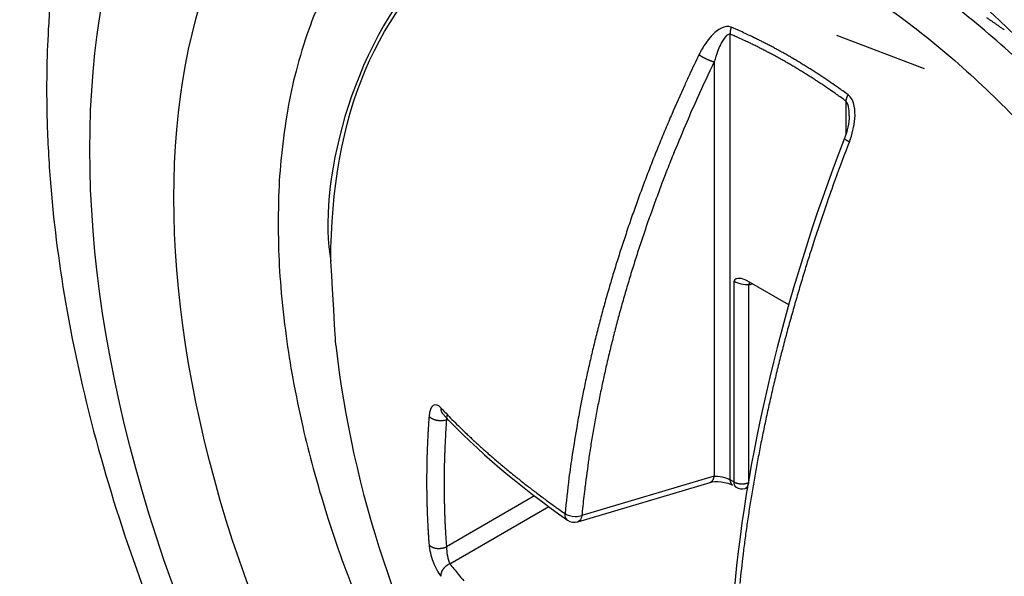
# Model space of a CAD drawing. Extents: x -284 to 1674, y 1 to 2036.
# Drawn here: x 1329 to 1336, y 1636 to 1640 of the extents above; entities that cross this region are included whole.
import ezdxf

# ---------------------------------------------------------------- set-up
doc = ezdxf.new("R2010")
doc.units = 0
doc.header["$MEASUREMENT"] = 0
doc.layers.get('0').update_dxf_attribs({"linetype": 'CONTINUOUS'})

msp = doc.modelspace()

# ---------------------------------------------------------------- linework, layer by layer
at = {"color": 1, "linetype": 'Continuous'}
for p, q in [((1333.9426, 1637.1105), (1333.9426, 1640.1314)), ((1335.2612, 1639.8959), (1334.6655, 1640.1218)), ((1333.8346, 1639.9442), (1333.8346, 1637.1343)), ((1334.7263, 1639.6789), (1334.7263, 1639.4497)), ((1333.9666, 1638.4567), (1333.9666, 1637.0966)), ((1334.3392, 1638.2964), (1334.0582, 1638.4586)), ((1334.069, 1638.4325), (1334.0936, 1638.4382)), ((1334.069, 1637.0915), (1334.069, 1638.4325)), ((1331.9933, 1637.5578), (1331.9933, 1637.5578)), ((1332.0186, 1637.5179), (1332.0289, 1637.5203)), ((1332.9083, 1636.8262), (1333.8059, 1637.093)), ((1333.8346, 1637.1343), (1332.9367, 1636.8674)), ((1333.9666, 1637.0966), (1333.9426, 1637.1105)), ((1333.9591, 1637.0739), (1333.9591, 1637.0739)), ((1333.9832, 1637.06), (1333.9832, 1637.06)), ((1334.0411, 1637.0514), (1334.0591, 1637.0555)), ((1332.6153, 1637.0009), (1332.0186, 1636.6564)), ((1332.0418, 1636.5412), (1332.7123, 1636.9283)), ((1332.8398, 1636.8369), (1332.8398, 1636.837))]:
    msp.add_line(p, q, dxfattribs=at)
at = {"color": 3, "linetype": 'Continuous'}
for centre, radius, start, end in [((1333.3299, 1639.3741), 2.3796, 154.58223, 160.64018), ((1332.715, 1635.8317), 5.3161, 55.82373, 56.06391), ((1333.6275, 1637.1756), 3.6916, 55.5355, 55.82373), ((1333.6728, 1637.2416), 3.6116, 55.2301, 55.5355), ((1334.5698, 1638.9384), 3.6939, 160.64018, 165.21315), ((1333.053, 1636.3488), 4.6984, 54.96234, 55.2301), ((1332.8694, 1636.0871), 5.0181, 54.71932, 54.96234), ((1333.1616, 1636.5), 4.5122, 54.46305, 54.71932), ((1333.2524, 1636.627), 4.3561, 54.18392, 54.46305), ((1333.8826, 1639.1198), 2.9831, 165.21315, 170.30213), ((1335.7309, 1638.804), 4.8582, 170.30213, 174.02517), ((1334.6204, 1638.9202), 3.7416, 174.02517, 178.26775), ((1337.0065, 1638.848), 6.1288, 178.26775, 181.34964), ((1335.5002, 1638.8125), 4.6221, 181.34964, 184.89862), ((1338.2876, 1639.0514), 7.4197, 184.89862, 187.49824), ((1336.3921, 1638.802), 5.5079, 187.49824, 190.51557), ((1339.3696, 1639.3546), 8.5363, 190.51557, 192.76522), ((1337.2488, 1638.8741), 6.3617, 192.76522, 195.37121), ((1340.0542, 1639.6454), 9.2712, 195.37121, 197.36214), ((1338.3039, 1639.0981), 7.4373, 197.36214, 199.58506), ((1339.9478, 1639.683), 9.1821, 199.58506, 201.47504)]:
    msp.add_arc(centre, radius, start, end, dxfattribs=at)
at = {"color": 1, "linetype": 'Continuous'}
for centre, radius, start, end in [((1334.0406, 1640.1405), 0.0985, 174.62062, 175.53284), ((1334.0349, 1640.141), 0.0928, 173.75809, 174.62062), ((1334.0994, 1640.134), 0.1577, 173.0962, 173.75809), ((1334.0636, 1640.1383), 0.1216, 172.11686, 173.0962), ((1333.9834, 1640.1494), 0.0407, 170.4235, 172.11686), ((1334.021, 1640.1431), 0.0788, 169.54009, 170.4235), ((1334.1729, 1640.115), 0.2333, 169.02673, 169.54009), ((1334.2915, 1640.092), 0.3541, 168.69007, 169.02673), ((1334.0664, 1640.1371), 0.1245, 168.1224, 168.69007), ((1334.0136, 1640.1482), 0.0705, 167.00538, 168.1224), ((1334.0847, 1640.1318), 0.1435, 166.22238, 167.00538), ((1334.0558, 1640.1389), 0.1138, 165.34325, 166.22238), ((1334.0398, 1640.143), 0.0972, 164.39238, 165.34325), ((1334.0508, 1640.14), 0.1086, 163.46516, 164.39238), ((1334.0309, 1640.1459), 0.0878, 162.43422, 163.46516), ((1333.9618, 1640.1677), 0.0154, 161.83404, 162.43422), ((1339.715, 1638.28), 6.0705, 161.80378, 161.83404), ((1334.0065, 1640.1564), 0.0615, 160.75047, 161.80378), ((1334.1699, 1640.0994), 0.2345, 160.21122, 160.75047), ((1332.2765, 1636.2609), 4.26, 65.95158, 66.87894), ((1333.2349, 1638.4087), 1.9081, 64.56592, 65.95158), ((1334.0444, 1640.1401), 0.1024, 177.27369, 178.15188), ((1334.0214, 1640.1408), 0.0794, 178.15188, 179.07595), ((1334.1026, 1640.1395), 0.1605, 179.07595, 179.72571), ((1333.9485, 1640.1403), 0.0064, 179.72571, 180.93919), ((1336.9036, 1640.1887), 2.9619, 180.93919, 180.99558), ((1333.9826, 1640.138), 0.0405, 180.99558, 184.36157), ((1334.0465, 1640.14), 0.1044, 176.40426, 177.27369), ((1334.0318, 1640.1417), 0.0899, 184.36157, 186.61994), ((1334.05, 1640.1398), 0.1079, 175.53284, 176.40426), ((1332.2769, 1636.2121), 4.2585, 66.46915, 66.97504), ((1333.5426, 1639.1187), 1.0883, 65.4684, 66.46915), ((1251.9874, 1460.4233), 197.5146, 65.452361, 65.468399), ((1333.9499, 1639.8781), 0.2283, 64.98061, 65.45236), ((1332.4292, 1636.6199), 3.8239, 64.54305, 64.98061), ((1220.366, 1401.0719), 264.7162, 64.553522, 64.565919), ((1334.061, 1640.0125), 0.105, 63.93093, 64.55352), ((1332.0435, 1635.8886), 4.6959, 63.54346, 63.93093), ((1332.592, 1636.9908), 3.4647, 63.09238, 63.54346), ((1332.4951, 1636.7584), 3.6706, 64.09644, 64.54305), ((1332.5694, 1636.9112), 3.5007, 63.6105, 64.09644), ((1332.672, 1637.118), 3.2698, 63.1077, 63.6105), ((1332.5603, 1636.8977), 3.5168, 62.63077, 63.1077), ((1332.2207, 1636.2593), 4.2851, 62.68251, 63.09238), ((1332.5155, 1636.8113), 3.6141, 62.16031, 62.63077), ((1332.434, 1636.6722), 3.8203, 62.24843, 62.68251), ((1332.4986, 1636.7949), 3.6817, 61.77343, 62.24843), ((1332.5988, 1636.9816), 3.4698, 61.28414, 61.77343), ((1332.4398, 1636.6914), 3.8006, 60.84005, 61.28414), ((1346.6851, 1633.7528), 14.3786, 154.28187, 154.88196), ((1333.8595, 1640.1723), 0.2213, 234.45841, 235.53918), ((1333.7634, 1640.0322), 0.0514, 235.53918, 237.78158), ((1339.1867, 1648.6382), 10.2237, 237.78158, 237.81737), ((1333.7705, 1640.0317), 0.0548, 237.81737, 238.30616), ((1334.1458, 1640.6394), 0.769, 238.30616, 238.64291), ((1333.919, 1640.2672), 0.3332, 238.64291, 239.15453), ((1333.854, 1640.1585), 0.2065, 239.15453, 240.07787), ((1333.9558, 1640.3352), 0.4104, 240.07787, 240.73282), ((1333.9346, 1640.2975), 0.3671, 240.73282, 241.47043), ((1333.8698, 1640.1783), 0.2315, 241.47043, 242.39928), ((1333.9284, 1640.2904), 0.358, 242.39928, 242.99869), ((1334.0631, 1640.5547), 0.6547, 242.9987, 243.44197), ((1334.1096, 1640.6477), 0.7586, 243.44197, 243.86359), ((1333.8983, 1640.217), 0.2789, 243.86359, 244.55894), ((1333.8901, 1640.1999), 0.2599, 244.55894, 245.29177), ((1334.095, 1640.6451), 0.75, 245.29177, 245.72317), ((1334.0531, 1640.5523), 0.6482, 245.72317, 246.20282), ((1333.8926, 1640.1883), 0.2503, 246.20282, 246.97466), ((1333.8813, 1640.1617), 0.2214, 246.97466, 247.82206), ((1334.0086, 1640.474), 0.5587, 247.82206, 248.35553), ((1333.9972, 1640.4452), 0.5278, 248.35553, 248.86018), ((1333.9082, 1640.2153), 0.2812, 248.86018, 249.55152), ((1333.8722, 1640.1185), 0.1779, 249.55152, 250.47499), ((1333.9666, 1640.3848), 0.4605, 250.47499, 251.04895), ((1333.8232, 1639.9673), 0.0191, 251.04895, 251.96572), ((1336.4795, 1648.1258), 8.5991, 251.96571, 252.00888), ((1332.2466, 1636.3021), 4.19, 61.7547, 62.16031), ((1332.2253, 1636.2625), 4.2349, 61.35124, 61.7547), ((1332.2968, 1636.3933), 4.0858, 60.9176, 61.35124), ((1332.5178, 1636.7906), 3.6312, 60.45763, 60.9176), ((1332.2022, 1636.2656), 4.2883, 60.42196, 60.84005), ((1332.5463, 1636.841), 3.5733, 59.98527, 60.45763), ((1332.0659, 1636.0254), 4.5645, 60.02304, 60.42196), ((1332.3865, 1636.5813), 3.9227, 59.59271, 60.02304), ((1332.4109, 1636.6228), 3.8746, 59.13959, 59.59271), ((1332.3433, 1636.5097), 4.0063, 58.69399, 59.13959), ((1345.185, 1634.4719), 12.6007, 154.26022, 155.48117), ((1333.8517, 1640.0339), 0.0912, 252.00888, 254.81071), ((1333.8865, 1640.1623), 0.2243, 254.81071, 256.59737), ((1332.3397, 1636.4834), 3.9863, 59.53806, 59.98527), ((1332.1278, 1636.1231), 4.4043, 59.13273, 59.53806), ((1332.2998, 1636.4108), 4.0691, 58.71104, 59.13273), ((1332.1821, 1636.2171), 4.2958, 58.29508, 58.71104), ((1332.1514, 1636.1941), 4.3757, 58.28706, 58.69399), ((1332.1294, 1636.1585), 4.4175, 57.88207, 58.28706), ((1332.0015, 1635.9547), 4.6582, 57.48682, 57.88207), ((1332.2262, 1636.3073), 4.24, 57.07254, 57.48682), ((1337.0684, 1638.2612), 3.7575, 154.88196, 156.05586), ((1332.2853, 1636.3843), 4.0993, 57.86928, 58.29508), ((1332.1598, 1636.1843), 4.3354, 57.46158, 57.86928), ((1332.099, 1636.089), 4.4484, 57.0591, 57.46158), ((1332.285, 1636.3762), 4.1063, 56.66533, 57.0591), ((1332.1807, 1636.237), 4.3238, 56.66128, 57.07254), ((1331.9853, 1635.94), 4.6793, 56.26596, 56.66128), ((1331.9186, 1635.8401), 4.7995, 55.87352, 56.26596), ((1786.9867, 1438.47), 496.041, 156.055857, 156.081048), ((1331.1927, 1634.7155), 6.094, 56.3421, 56.66533), ((1334.5014, 1639.6845), 0.1242, 55.85642, 56.3421), ((1092.6598, 1283.0707), 431.0079, 55.848169, 55.856413), ((1332.2398, 1636.314), 4.2269, 55.45535, 55.87352), ((1333.2244, 1637.6916), 2.4903, 54.6689, 55.84817), ((1334.5032, 1639.6018), 0.2354, 55.05918, 55.45535), ((1135.6133, 1354.9322), 347.5018, 55.048874, 55.059186), ((1333.7102, 1638.3582), 1.709, 54.31805, 55.04887), ((1338.94, 1637.3204), 5.7368, 155.48117, 157.29072), ((1331.4894, 1635.244), 5.4905, 53.8747, 54.6689), ((1330.8579, 1634.3861), 6.5992, 53.94614, 54.31805), ((1334.8488, 1639.662), 0.1237, 170.71645, 172.18093), ((1334.7811, 1639.6731), 0.0551, 168.5219, 170.71645), ((1338.9079, 1638.8351), 4.266, 168.48617, 168.5219), ((1334.8307, 1639.6639), 0.1055, 166.70143, 167.48359), ((1334.733, 1639.6856), 0.00542, 167.48359, 168.48617), ((1334.8231, 1639.6657), 0.0977, 165.88864, 166.70143), ((1334.8168, 1639.6673), 0.0912, 165.00492, 165.88864), ((1334.828, 1639.6643), 0.1027, 164.17251, 165.00492), ((1334.8168, 1639.6674), 0.0912, 163.11321, 164.17251), ((1334.7769, 1639.6796), 0.0494, 161.67454, 163.11321), ((1334.8274, 1639.6628), 0.1027, 160.97439, 161.67454), ((1334.933, 1639.6264), 0.2143, 160.48976, 160.97439), ((1335.0228, 1639.5946), 0.3096, 160.09625, 160.48976), ((1334.7908, 1639.6786), 0.0628, 159.22282, 160.09625), ((1334.7924, 1639.678), 0.0646, 158.36911, 159.22282), ((1335.0343, 1639.5821), 0.3248, 157.98849, 158.36911), ((1334.9645, 1639.6103), 0.2495, 157.52057, 157.98849), ((1334.8012, 1639.6778), 0.0728, 156.6543, 157.52057), ((1334.7951, 1639.6805), 0.0662, 155.40988, 156.6543), ((1334.83, 1639.6645), 0.1046, 154.41974, 155.40988), ((1335.0996, 1639.5354), 0.4035, 154.23067, 154.41974), ((1335.4677, 1639.3578), 0.8122, 154.09742, 154.23067), ((1335.1736, 1639.5006), 0.4852, 153.82471, 154.09742), ((1334.8162, 1639.6763), 0.0869, 153.18048, 153.82471), ((1338.5005, 1637.6696), 4.2823, 151.41765, 151.46001), ((1334.7409, 1639.7143), 0.0026, 151.46002, 153.18048), ((1334.795, 1639.6884), 0.0625, 150.36162, 151.41765), ((1334.936, 1639.6082), 0.2248, 149.80471, 150.36162), ((1343.0022, 1635.5019), 10.301, 156.68717, 157.313), ((1334.329, 1639.2395), 0.8568, 156.08105, 156.68717), ((1923.2151, 1392.8016), 639.1141, 157.29072, 157.3102814), ((1343.2485, 1635.3989), 10.568, 157.313, 157.93086), ((1334.7221, 1639.4254), 0.00444, 174.63603, 188.36589), ((1334.7195, 1639.425), 0.0018, 188.36589, 210.03782), ((1334.7374, 1639.4354), 0.0225, 210.03782, 212.47119), ((1334.721, 1639.4249), 0.00299, 212.47119, 219.14882), ((1334.7405, 1639.4408), 0.0282, 219.14882, 221.18593), ((1334.7267, 1639.4287), 0.00981, 221.18592, 224.64212), ((1334.7392, 1639.4411), 0.0274, 224.64212, 227.04541), ((1334.7303, 1639.4315), 0.0144, 227.04541, 230.36418), ((1334.7484, 1639.4533), 0.0426, 230.36418, 231.91123), ((1334.7506, 1639.4561), 0.0463, 231.91123, 233.39657), ((1334.7968, 1639.5184), 0.1238, 233.39657, 234.21103), ((1334.743, 1639.4437), 0.0317, 234.21103, 235.82075), ((1334.7717, 1639.486), 0.0828, 235.82075, 236.57519), ((1334.8653, 1639.6278), 0.2528, 236.57519, 237.00702), ((1334.8845, 1639.6574), 0.288, 237.00702, 237.52881), ((1334.739, 1639.4287), 0.017, 237.52881, 239.67756), ((1342.9704, 1635.5117), 10.2679, 157.93086, 158.5548), ((1349.483, 1633.703), 15.7961, 158.84729, 159.8432), ((1334.7744, 1639.4892), 0.0871, 239.67756, 240.15407), ((1335.3754, 1640.5368), 1.2948, 240.15407, 240.27763), ((1335.8448, 1641.359), 2.2416, 240.27763, 240.35014), ((1334.8483, 1639.6083), 0.2271, 240.35014, 240.57792), ((1334.7694, 1639.4683), 0.0664, 240.57792, 241.79837), ((1334.8359, 1639.5924), 0.2072, 241.79837, 242.48949), ((1334.9309, 1639.7748), 0.4129, 242.48949, 242.80187), ((1334.8624, 1639.6415), 0.263, 242.80187, 243.19326), ((1334.7553, 1639.4296), 0.0256, 243.19326, 243.43492), ((1350.66, 1671.239), 35.5896, 243.43495, 243.44144), ((1334.8085, 1639.527), 0.1365, 243.44144, 244.04123), ((1334.9777, 1639.8746), 0.5231, 244.04123, 244.34762), ((1346.5081, 1634.1104), 13.9586, 158.04822, 158.55397), ((1333.9781, 1639.1606), 0.4491, 157.31028, 158.04822), ((1343.2958, 1635.3839), 10.6175, 158.5548, 159.16838), ((1342.8317, 1635.5605), 10.1209, 159.16838, 159.80415), ((1342.0454, 1635.8634), 9.1639, 158.55397, 159.17817), ((1342.7559, 1635.5932), 9.924, 159.17817, 159.81277), ((1341.3757, 1636.6789), 7.1598, 159.8432, 161.32248), ((1342.7872, 1635.5768), 10.0735, 159.80415, 160.44142), ((1343.0973, 1635.4677), 10.2877, 159.81277, 160.43606), ((1342.3498, 1635.7322), 9.6093, 160.44142, 161.09759), ((2258.8106, 1326.5455), 975.5964, 161.3224821, 161.3356478), ((1342.5739, 1635.6537), 9.7323, 160.43606, 161.08414), ((1342.814, 1635.5733), 10.1, 161.09759, 161.73762), ((1342.614, 1635.64), 9.7747, 161.08414, 161.73082), ((1350.9445, 1633.3996), 17.2758, 161.94183, 162.35857), ((1334.9572, 1638.6121), 0.4602, 161.33565, 161.94183), ((1342.393, 1635.7122), 9.6567, 161.73762, 162.39252), ((1342.1174, 1635.8039), 9.2518, 161.73082, 162.40149), ((1342.462, 1635.6903), 9.7291, 162.39252, 163.04497), ((1345.4757, 1635.1387), 11.5372, 162.35857, 162.86853), ((1342.4799, 1635.6889), 9.632, 162.40149, 163.05879), ((1341.9296, 1635.8526), 9.1725, 163.04497, 163.72621), ((1342.1121, 1635.801), 9.2475, 163.05879, 163.72975), ((1346.4032, 1634.8529), 12.5077, 162.86853, 163.38772), ((1342.1198, 1635.7971), 9.3706, 163.72621, 164.40021), ((1334.2013, 1638.4087), 0.1345, 169.15969, 169.77332), ((1334.127, 1638.4229), 0.0588, 168.23171, 169.1597), ((1334.5924, 1638.3266), 0.5341, 168.16596, 168.29746), ((1334.2128, 1638.4069), 0.1461, 167.99137, 168.47205), ((1334.1797, 1638.4144), 0.1122, 167.73523, 168.23171), ((1334.075, 1638.4372), 0.00498, 165.37913, 167.73523), ((1334.2253, 1638.3986), 0.1602, 165.16663, 165.59162), ((1334.226, 1638.3996), 0.1606, 165.16717, 165.59108), ((1334.0414, 1638.4484), 0.0303, 345.37913, 346.54839), ((1334.1223, 1638.4288), 0.0529, 165.62859, 166.29893), ((1334.0955, 1638.4357), 0.0253, 164.74488, 165.62859), ((1334.1615, 1638.4177), 0.0936, 164.2857, 164.74488), ((1334.0973, 1638.4357), 0.027, 163.07249, 164.2857), ((1334.103, 1638.434), 0.0329, 161.97283, 163.07249), ((1334.0799, 1638.4415), 0.00857, 158.06096, 161.97283), ((1334.0616, 1638.4488), 0.0111, 338.50946, 341.52433), ((1334.0616, 1638.4488), 0.0111, 341.52433, 344.62064), ((1334.0793, 1638.4441), 0.0072, 160.68103, 165.46394), ((1334.1179, 1638.4305), 0.0482, 160.01689, 160.68103), ((1334.1271, 1638.4272), 0.0579, 159.41107, 160.01689), ((1336.9059, 1637.3684), 3.0316, 159.12578, 159.14554), ((1334.0886, 1638.4416), 0.0168, 159.14554, 159.41107), ((1334.0891, 1638.4425), 0.017, 157.75098, 159.12578), ((1334.1312, 1638.4253), 0.0624, 157.03413, 157.75098), ((1346.5106, 1634.8208), 12.6197, 163.38772, 163.9046), ((1342.1532, 1635.7889), 9.2904, 163.72975, 164.39917), ((1341.7505, 1635.9002), 8.9872, 164.40021, 165.08984), ((1341.781, 1635.8929), 8.904, 164.39917, 165.08663), ((1346.0187, 1634.9628), 12.1078, 163.9046, 164.43447), ((1341.8663, 1635.8694), 9.107, 165.08984, 165.77491), ((1341.946, 1635.849), 9.0746, 165.08663, 165.7676), ((1346.4161, 1634.8521), 12.5203, 164.43447, 164.95553), ((1341.5695, 1635.9446), 8.8009, 165.77491, 166.46847), ((1341.5452, 1635.9506), 8.6611, 165.7676, 166.46439), ((1345.7547, 1635.0298), 11.8354, 164.95553, 165.49578), ((1338.471, 1638.8477), 7.25, 186.52217, 233.47783), ((1341.8449, 1635.8783), 9.0841, 166.46847, 167.15112), ((1341.818, 1635.8849), 8.9418, 166.46439, 167.15015), ((1345.9618, 1634.9763), 12.0494, 165.49578, 166.03121), ((1341.3354, 1635.9945), 8.5616, 167.15112, 167.86374), ((1345.3254, 1635.1346), 11.3936, 166.03121, 166.58899), ((1341.2821, 1636.0072), 8.3921, 167.15015, 167.86806), ((1341.2066, 1636.0222), 8.4298, 167.86374, 168.58191), ((1341.2104, 1636.0226), 8.3188, 167.86806, 168.58912), ((1345.411, 1635.1142), 11.4816, 166.58899, 167.14464), ((1339.8929, 1636.2876), 7.0895, 168.58191, 169.32067), ((1340.8518, 1636.095), 7.9529, 168.58912, 169.32766), ((1345.0909, 1635.1872), 11.1533, 167.14464, 167.70424), ((1332.09, 1637.5912), 0.1102, 176.05202, 177.03906), ((1332.0109, 1637.5953), 0.031, 177.03906, 178.90093), ((1333.2176, 1637.5721), 1.238, 178.90093, 179.02898), ((1331.9853, 1637.593), 0.00547, 179.02898, 180.95602), ((1332.0124, 1637.5934), 0.0326, 180.95602, 182.91084), ((1332.0693, 1637.5963), 0.0895, 182.91084, 184.09016), ((1332.0931, 1637.598), 0.1134, 184.09016, 184.92711), ((1335.8188, 1641.1984), 5.2624, 223.15922, 224.05451), ((1332.045, 1637.5939), 0.0651, 184.92711, 186.03168), ((1332.0265, 1637.5919), 0.0465, 186.03168, 187.72183), ((1332.0434, 1637.5942), 0.0635, 187.72183, 189.16833), ((1332.0303, 1637.5921), 0.0503, 189.16833, 190.7389), ((1332.0454, 1637.595), 0.0657, 190.7389, 192.1128), ((1332.0347, 1637.5927), 0.0547, 192.1128, 193.79949), ((1332.0175, 1637.5885), 0.037, 193.79949, 195.84923), ((1332.0229, 1637.59), 0.0427, 195.84923, 197.52557), ((1332.0614, 1637.6022), 0.083, 197.52557, 198.72699), ((1332.0568, 1637.6006), 0.0781, 198.72699, 199.98311), ((1332.0203, 1637.5873), 0.0393, 199.98311, 201.75469), ((1332.0139, 1637.5848), 0.0324, 201.75469, 203.96249), ((1332.0396, 1637.5962), 0.0605, 203.96249, 205.57787), ((1332.0428, 1637.5977), 0.064, 205.57787, 206.99584), ((1332.0296, 1637.591), 0.0492, 206.99584, 208.61301), ((1332.0202, 1637.5859), 0.0385, 208.61301, 210.46555), ((1332.0497, 1637.6032), 0.0728, 210.46554, 211.81357), ((1331.9926, 1637.5678), 0.00559, 211.81357, 213.95906), ((1332.7845, 1638.1011), 0.9603, 213.95906, 214.1228), ((1332.0107, 1637.5768), 0.0256, 214.1228, 219.49452), ((1332.0329, 1637.595), 0.0543, 219.49452, 223.18308), ((1331.9933, 1637.5578), 0, 0, 0), ((1331.9933, 1637.5578), 0, 0, 0), ((1331.9933, 1637.5578), 0, 0, 0), ((1331.9933, 1638.3465), 0.7886, 269.99818, 270.00182), ((1331.9933, 1637.5578), 0, 0, 0), ((1331.9933, 1637.5578), 0, 0, 0), ((1331.9933, 1637.5578), 0, 0, 0), ((1331.9933, 1637.5578), 0, 0, 0), ((1331.9933, 1637.5578), 0, 0, 0), ((1331.9933, 1637.5578), 0, 0, 0), ((1332.6397, 1637.5578), 0.6464, 179.99778, 180.00222), ((1331.9933, 1637.5578), 0, 0, 0), ((1331.9933, 1637.5578), 0, 0, 0), ((1344.5297, 1635.4132), 11.808, 169.32067, 169.89309), ((1341.1694, 1636.0351), 8.2762, 169.32766, 170.05163), ((1345.5216, 1635.0933), 11.5941, 167.70424, 168.25311), ((1340.7641, 1636.9131), 8.8861, 176.33041, 176.44165), ((3181.972, 1516.2167), 1854.0458, 176.2489317, 176.2498427), ((1332.1328, 1637.4666), 0.2371, 176.24985, 176.33041), ((1333.9931, 1637.3742), 2.0994, 175.97577, 176.24893), ((1340.1896, 1636.9383), 8.3113, 175.83848, 175.97577), ((1331.9514, 1637.5832), 0.0661, 219.26271, 222.54096), ((1331.9163, 1637.551), 0.0184, 222.54096, 228.75859), ((1332.189, 1637.8621), 0.4321, 228.75859, 229.44738), ((1331.9228, 1637.551), 0.0226, 229.44738, 232.45641), ((1331.9557, 1637.5938), 0.0766, 232.45641, 235.20397), ((1331.9519, 1637.5883), 0.07, 235.20397, 238.07817), ((1331.958, 1637.598), 0.0815, 238.07817, 240.80251), ((1331.9589, 1637.5997), 0.0834, 240.80251, 243.49516), ((1331.9677, 1637.6174), 0.1032, 243.49516, 245.83337), ((1331.9704, 1637.6234), 0.1097, 245.83337, 248.10063), ((1331.9766, 1637.6387), 0.1262, 248.10063, 250.26082), ((1331.9684, 1637.6158), 0.1019, 250.26082, 252.66464), ((1331.9739, 1637.6336), 0.1205, 252.66464, 254.79759), ((1331.9823, 1637.6645), 0.1526, 254.79759, 256.69325), ((1331.9845, 1637.6736), 0.1619, 256.69325, 258.51801), ((1331.9783, 1637.6434), 0.1311, 258.51801, 260.54632), ((1331.9778, 1637.6402), 0.1278, 260.54632, 262.76762), ((1331.9779, 1637.6412), 0.1289, 262.76762, 264.97992), ((1331.9804, 1637.6689), 0.1566, 264.97992, 266.78779), ((1331.9801, 1637.6646), 0.1524, 266.78779, 268.62061), ((1331.9806, 1637.6829), 0.1707, 268.62061, 270.29998), ((1331.9807, 1637.6533), 0.1411, 270.29998, 272.14735), ((1331.9815, 1637.6316), 0.1194, 272.14735, 274.08562), ((1331.9765, 1637.7015), 0.1895, 274.08562, 275.62405), ((1331.9933, 1637.5315), 0.0186, 275.62405, 277.94347), ((1331.7099, 1639.5621), 2.0688, 277.94347, 278.16315), ((1331.9951, 1637.5743), 0.0607, 278.16315, 283.94573), ((1331.9764, 1637.6494), 0.1381, 283.94573, 287.78028), ((1339.6598, 1636.9633), 7.6613, 175.84907, 176.37667), ((1333.7229, 1639.1705), 2.3461, 224.05451, 225.3954), ((1593.8289, 1902.8916), 372.7566, 225.3954, 225.405935), ((1720.2074, 1574.5752), 392.3786, 170.774907, 170.804091), ((1333.328, 1637.4099), 0.4298, 169.89309, 170.77491), ((1340.2018, 1636.9883), 8.3204, 177.00977, 177.10386), ((1336.7707, 1637.1675), 4.8847, 176.82017, 177.00977), ((1335.337, 1637.2472), 3.4488, 176.59453, 176.82017), ((1336.5913, 1637.1725), 4.7052, 176.44165, 176.59453), ((1335.4567, 1637.2295), 3.4498, 176.37667, 177.16292), ((1332.2223, 1637.5516), 0.1398, 225.40594, 225.94999), ((1336.7272, 1642.2084), 6.6189, 225.94999, 226.28958), ((1335.0953, 1640.5013), 4.2573, 226.28958, 226.71302), ((1340.8911, 1636.0839), 7.9936, 170.05163, 170.78448), ((1345.0006, 1635.2017), 11.0619, 168.25311, 168.81659), ((1341.9233, 1636.945), 10.0422, 177.67455, 177.78253), ((1335.0653, 1637.2235), 3.1786, 177.48261, 177.67455), ((1335.1102, 1637.2215), 3.2235, 177.29208, 177.48261), ((1341.9153, 1636.8997), 10.0362, 177.1841, 177.29208), ((1343.3189, 1636.8306), 11.4415, 177.10386, 177.1841), ((2175.7327, 1595.5881), 844.7569, 177.1629218, 177.1668547), ((1335.6263, 1641.065), 5.0317, 226.71302, 227.12319), ((1335.5375, 1640.9694), 4.9013, 227.12319, 227.53879), ((1335.5533, 1640.9867), 4.9247, 227.53879, 227.96865), ((1340.8453, 1636.0914), 7.9472, 170.78448, 171.51948), ((1345.0017, 1635.2014), 11.063, 168.81659, 169.38005), ((1335.2344, 1637.1802), 3.3492, 178.15552, 178.3864), ((1336.6031, 1637.1362), 4.7186, 177.961, 178.15552), ((1339.9389, 1637.0174), 8.0565, 177.86454, 177.961), ((1343.0284, 1636.9022), 11.1481, 177.78253, 177.86454), ((1337.9194, 1637.0814), 5.9169, 178.04436, 178.32545), ((1336.9606, 1637.1141), 4.9575, 177.74272, 178.04436), ((1339.5921, 1637.0104), 7.5911, 177.49896, 177.74272), ((1332.1266, 1637.3365), 0.1185, 177.16686, 177.49896), ((1335.2858, 1640.69), 4.5252, 227.96865, 228.41708), ((1335.6269, 1641.0744), 5.0391, 228.41708, 228.82144), ((1336.0268, 1641.5315), 5.6464, 228.82144, 229.20343), ((1336.946, 1636.6219), 4.1273, 170.80409, 173.05117), ((1335.9959, 1637.1317), 4.1116, 178.82836, 179.02402), ((1339.8901, 1637.0521), 8.0066, 178.73131, 178.82836), ((1342.7425, 1636.9889), 10.8597, 178.64797, 178.73131), ((1340.8605, 1637.0333), 8.9771, 178.53869, 178.64797), ((1336.5076, 1637.1444), 4.6229, 178.3864, 178.53869), ((1338.4063, 1637.0693), 6.404, 178.60538, 178.86411), ((1337.9684, 1637.0799), 5.9659, 178.32545, 178.60538), ((1336.2825, 1641.8278), 6.0378, 229.20343, 229.57501), ((1335.4715, 1640.8756), 4.787, 229.57501, 229.99232), ((1605.7606, 1600.29), 275.27, 172.28296, 172.322739), ((1333.7241, 1637.1531), 0.7473, 171.51948, 172.28296), ((1344.2576, 1635.341), 10.306, 169.38005, 169.97425), ((1335.8119, 1637.117), 3.9278, 179.41353, 179.75452), ((2770.3709, 1622.4326), 1438.5619, 179.4123716, 179.4135302), ((1336.7751, 1637.1185), 4.8909, 179.02402, 179.20341), ((1331.9289, 1637.1858), 0.0442, 179.20341, 179.41237), ((1337.8408, 1637.0776), 5.8384, 179.12129, 179.40422), ((1338.4839, 1637.0677), 6.4815, 178.86411, 179.12129), ((1335.6645, 1641.1056), 5.0873, 229.99232, 230.39541), ((1336.2792, 1641.8485), 6.0516, 230.39541, 230.765), ((1336.4984, 1642.117), 6.3982, 230.765, 231.1155), ((1340.6771, 1637.0961), 8.793, 179.75452, 179.98242), ((1339.3256, 1637.0924), 7.4415, 179.95014, 180.09879), ((1333.7606, 1637.0828), 1.8765, 180.09879, 180.39479), ((1337.2535, 1637.0807), 5.2511, 179.68675, 180), ((1337.3019, 1637.0807), 5.2994, 180, 180.31182), ((1337.8578, 1637.0774), 5.8554, 179.40422, 179.68675), ((1335.9799, 1641.474), 5.5721, 231.1155, 231.49109), ((1335.9658, 1641.4563), 5.5495, 231.49109, 231.8849), ((1335.9842, 1641.4798), 5.5794, 231.8849, 232.27765), ((1341.974, 1636.0091), 9.1925, 173.05117, 174.5568), ((1333.795, 1637.1292), 0.0378, 286.86185, 292.47943), ((1333.8024, 1637.1113), 0.0184, 292.47943, 300.52964), ((1333.6197, 1637.4211), 0.3781, 300.52964, 300.96376), ((1333.8114, 1637.1015), 0.00541, 300.96376, 304.59324), ((1333.7893, 1637.1336), 0.0444, 304.59324, 307.04247), ((1333.801, 1637.1182), 0.0251, 307.04247, 310.30138), ((1333.7907, 1637.1302), 0.0409, 310.30138, 312.56335), ((1333.7872, 1637.134), 0.046, 312.56335, 314.6957), ((1333.7833, 1637.138), 0.0516, 314.6957, 316.77147), ((1333.7946, 1637.1274), 0.0361, 316.77147, 319.25129), ((1333.7957, 1637.1264), 0.0347, 319.25129, 321.98106), ((1333.7891, 1637.1316), 0.043, 321.98106, 324.43188), ((1333.7818, 1637.1368), 0.052, 324.43188, 326.53462), ((1333.7936, 1637.129), 0.0378, 326.53462, 329.00004), ((1333.7805, 1637.1369), 0.0532, 329.00004, 330.9454), ((1333.7809, 1637.1367), 0.0527, 330.9454, 332.89896), ((1333.7654, 1637.1446), 0.0701, 332.89896, 334.4703), ((1333.7738, 1637.1406), 0.0607, 334.4703, 336.15857), ((1333.7692, 1637.1426), 0.0658, 336.15857, 337.91283), ((1333.7863, 1637.1357), 0.0474, 337.91283, 339.97917), ((1333.7704, 1637.1414), 0.0643, 339.97917, 341.56505), ((1333.7531, 1637.1472), 0.0826, 341.56505, 342.96408), ((1333.7364, 1637.1523), 0.1, 342.96408, 344.15692), ((1333.7635, 1637.1446), 0.0718, 344.15692, 345.56474), ((1332.5688, 1637.4136), 1.2964, 347.22876, 347.38418), ((1333.8221, 1637.1296), 0.0113, 345.56474, 347.22876), ((1333.8083, 1637.1362), 0.0262, 347.38418, 350.29335), ((1333.7412, 1637.1477), 0.0943, 350.29335, 351.82765), ((1334.0269, 1637.1098), 0.0843, 179.54172, 180.92405), ((1333.9658, 1637.1088), 0.0232, 180.92405, 183.55989), ((1335.1746, 1637.184), 1.2343, 183.55989, 183.69139), ((1333.9543, 1637.1053), 0.0115, 183.69139, 185.05248), ((1334.0019, 1637.1095), 0.0593, 185.05248, 186.54629), ((1334.0002, 1637.1093), 0.0577, 186.54629, 188.06123), ((1333.9958, 1637.1087), 0.0531, 188.06123, 189.61973), ((1334.0034, 1637.11), 0.0609, 189.61973, 191.07537), ((1333.9974, 1637.1088), 0.0548, 191.07537, 192.63336), ((1333.997, 1637.1087), 0.0544, 192.63336, 194.19707), ((1333.9883, 1637.1065), 0.0454, 194.19707, 195.9454), ((1333.9978, 1637.1093), 0.0553, 195.9454, 197.52888), ((1333.9856, 1637.1054), 0.0425, 197.52888, 199.38452), ((1333.9924, 1637.1078), 0.0497, 199.38452, 201.10016), ((1333.9811, 1637.1034), 0.0376, 201.10016, 203.33404), ((1333.9744, 1637.1005), 0.0302, 203.33404, 205.824), ((1333.9763, 1637.1015), 0.0324, 205.824, 207.95097), ((1333.9965, 1637.1122), 0.0552, 207.95097, 209.58067), ((1333.9893, 1637.1081), 0.0469, 209.58067, 211.32869), ((1333.9803, 1637.1026), 0.0364, 211.32869, 213.31378), ((1333.969, 1637.0952), 0.0229, 213.31378, 216.43086), ((1333.9726, 1637.0979), 0.0274, 216.43086, 219.27958), ((1333.9701, 1637.0958), 0.0241, 219.27958, 221.90594), ((1333.9858, 1637.1099), 0.0452, 221.90594, 223.82453), ((1333.9571, 1637.0824), 0.00551, 223.82453, 226.59114), ((1334.2317, 1637.3726), 0.405, 226.59114, 226.91378), ((1334.0203, 1637.19), 0.1077, 240.07486, 242.10273), ((1334.0409, 1637.096), 0.0744, 179.47406, 182.30906), ((1334.0017, 1637.0944), 0.0351, 182.30906, 186.43689), ((1335.4736, 1637.2604), 1.5164, 186.43689, 186.54629), ((1333.9726, 1637.0882), 0.00551, 186.54629, 188.36122), ((1334.0394, 1637.098), 0.0731, 188.36122, 189.61973), ((1334.0213, 1637.0949), 0.0546, 189.61973, 191.07537), ((1334.0214, 1637.095), 0.0548, 191.07537, 192.63336), ((1334.021, 1637.0949), 0.0544, 192.63336, 194.19707), ((1334.0123, 1637.0927), 0.0454, 194.19707, 195.9454), ((1334.0218, 1637.0954), 0.0553, 195.9454, 197.52888), ((1334.0096, 1637.0915), 0.0425, 197.52888, 199.38452), ((1334.0164, 1637.0939), 0.0497, 199.38452, 201.10016), ((1333.9833, 1637.12), 0.0285, 242.10273, 246.04132), ((1334.4305, 1638.1265), 1.1299, 246.04132, 246.31791), ((1333.9857, 1637.1123), 0.0225, 246.31791, 248.27808), ((1334.0179, 1637.1931), 0.1094, 248.27808, 250.054), ((1334.0139, 1637.1821), 0.0977, 250.054, 251.93366), ((1334.0173, 1637.1927), 0.1089, 251.93366, 253.65712), ((1334.0249, 1637.2185), 0.1358, 253.65712, 255.20042), ((1334.0236, 1637.2138), 0.1309, 255.20042, 256.91701), ((1334.0159, 1637.1803), 0.0965, 256.91701, 258.916), ((1334.0173, 1637.1876), 0.1039, 258.916, 260.7274), ((1334.0274, 1637.2498), 0.1669, 260.7274, 262.15653), ((1334.0276, 1637.2508), 0.168, 262.15653, 263.61844), ((1334.0204, 1637.1866), 0.1034, 263.61844, 265.48181), ((1334.0206, 1637.1893), 0.106, 265.48181, 267.41421), ((1334.0224, 1637.2282), 0.1451, 267.41421, 269.0663), ((1334.0229, 1637.2582), 0.175, 269.0663, 270.36965), ((1334.023, 1637.2402), 0.157, 270.36965, 271.74554), ((1334.0235, 1637.2246), 0.1414, 271.74554, 273.36646), ((1334.0248, 1637.2018), 0.1186, 273.36646, 275.13665), ((1334.025, 1637.199), 0.1157, 275.13665, 276.88826), ((1334.0215, 1637.2286), 0.1455, 276.88826, 278.45008), ((1334.0234, 1637.2158), 0.1327, 278.45008, 279.91653), ((1334.0166, 1637.2543), 0.1718, 279.91653, 281.20527), ((1334.0474, 1637.0989), 0.0133, 281.20527, 283.33511), ((1333.528, 1639.2902), 2.2654, 283.33511, 283.49809), ((1334.0431, 1637.1442), 0.0584, 283.49809, 288.57572), ((1334.0204, 1637.2118), 0.1297, 288.57572, 291.98146), ((1333.9973, 1637.1022), 0.0725, 339.26853, 340.85186), ((1334.01, 1637.0978), 0.059, 340.85186, 342.60635), ((1334.0072, 1637.0987), 0.062, 342.60635, 344.35775), ((1334.0003, 1637.1006), 0.0691, 344.35775, 346.01613), ((1334.0515, 1637.0879), 0.0164, 346.01613, 347.22876), ((1332.4424, 1637.4526), 1.6663, 347.22876, 347.34904), ((1334.0372, 1637.0946), 0.0319, 347.34904, 349.82449), ((1333.9578, 1637.1089), 0.1125, 349.82449, 351.14184), ((1344.462, 1635.3048), 10.5136, 169.97425, 170.56256), ((2929.3229, 1648.0771), 1597.4767, 180.3947935, 180.3958195), ((1332.1178, 1637.0429), 0.2335, 180.39582, 180.48069), ((1340.3669, 1637.1121), 8.4829, 180.48069, 180.59474), ((1336.1787, 1637.0686), 4.2944, 180.59474, 180.75505), ((1334.9974, 1637.053), 3.113, 180.75505, 180.99462), ((1337.6692, 1637.0827), 5.6668, 180.31182, 180.60046), ((1337.7324, 1637.0834), 5.73, 180.60046, 180.8875), ((1336.3397, 1641.9394), 6.1604, 232.27765, 232.63279), ((1336.5029, 1642.1531), 6.4293, 232.63279, 232.98043), ((1336.7296, 1642.4537), 6.8058, 232.98043, 233.32126), ((1335.4901, 1636.7228), 2.555, 172.32274, 173.81971), ((1333.9653, 1637.0878), 0.0151, 226.91378, 234.72758), ((1333.9748, 1637.1013), 0.0316, 234.72758, 240.12836), ((1334.0039, 1637.0891), 0.0362, 201.10016, 203.33404), ((1334.0016, 1637.0881), 0.0338, 203.33404, 205.64684), ((1333.9999, 1637.0873), 0.0319, 205.64684, 207.95097), ((1334.0098, 1637.0925), 0.0431, 207.95097, 209.93467), ((1334.0069, 1637.0909), 0.0397, 209.93467, 211.89079), ((1334.0039, 1637.089), 0.0362, 211.89079, 213.94035), ((1333.997, 1637.0844), 0.0279, 213.94035, 216.65611), ((1333.9982, 1637.0853), 0.0294, 216.65611, 219.30109), ((1333.9968, 1637.0841), 0.0276, 219.30109, 221.82017), ((1334.0013, 1637.0881), 0.0336, 221.82017, 224.10363), ((1334.0003, 1637.0872), 0.0323, 224.10363, 226.59114), ((1333.993, 1637.0794), 0.0216, 226.59114, 229.63439), ((1333.9835, 1637.0683), 0.00693, 229.63439, 232.22432), ((1334.192, 1637.3373), 0.3473, 232.22432, 232.59012), ((1333.9894, 1637.0724), 0.0138, 232.59012, 236.30993), ((1334.0071, 1637.099), 0.0458, 236.30993, 238.35014), ((1333.9831, 1637.5888), 0.5288, 269.99729, 270.00271), ((1333.9831, 1637.06), 0, 0, 0), ((1333.9831, 1637.06), 0, 0, 0), ((1333.9831, 1637.06), 0, 0, 0), ((1333.9832, 1637.06), 0, 0, 0), ((1333.9832, 1637.06), 0, 0, 0), ((1333.9832, 1637.06), 0, 0, 0), ((1333.9832, 1637.06), 0, 0, 0), ((1334.4737, 1637.06), 0.4906, 179.99708, 180.00292), ((1333.9832, 1637.06), 0, 0, 0), ((1333.9832, 1637.06), 0, 0, 0), ((1333.9832, 1637.06), 0, 0, 0), ((1333.9832, 1637.06), 0, 0, 0), ((1334.0231, 1637.1293), 0.08, 240.17587, 283.58405), ((1334.0336, 1637.0821), 0.0316, 283.71261, 289.98311), ((1334.0392, 1637.0667), 0.0153, 289.98311, 299.00327), ((1333.8991, 1637.3194), 0.3042, 299.00327, 299.5115), ((1334.0465, 1637.059), 0.00502, 299.5115, 303.46681), ((1334.0253, 1637.0911), 0.0435, 303.46681, 305.75389), ((1334.0354, 1637.077), 0.0261, 305.75389, 308.7069), ((1334.0292, 1637.0848), 0.0361, 308.7069, 311.18593), ((1334.027, 1637.0873), 0.0394, 311.18593, 313.55887), ((1334.0274, 1637.0868), 0.0388, 313.55887, 316.24536), ((1334.0379, 1637.0768), 0.0243, 316.24536, 319.64189), ((1334.032, 1637.0819), 0.0321, 319.64189, 322.275), ((1334.0162, 1637.0941), 0.052, 322.275, 324.34242), ((1334.0046, 1637.1024), 0.0663, 324.34242, 326.08257), ((1334.0298, 1637.0854), 0.0359, 326.08257, 328.44902), ((1334.026, 1637.0878), 0.0403, 328.44902, 330.9454), ((1334.0224, 1637.0898), 0.0445, 330.9454, 333.32124), ((1333.9967, 1637.1027), 0.0733, 333.32124, 334.8407), ((1334.0121, 1637.0954), 0.0562, 334.8407, 336.57566), ((1333.99, 1637.105), 0.0803, 336.57566, 337.91283), ((1333.992, 1637.1042), 0.0781, 337.91283, 339.26853), ((1344.0004, 1635.3816), 10.0456, 170.56256, 171.16234), ((1336.4641, 1637.0785), 4.5799, 180.99462, 181.19213), ((1339.473, 1637.1411), 7.5895, 181.19213, 181.29291), ((1342.0573, 1637.1994), 10.1744, 181.29291, 181.37996), ((1340.0206, 1637.1504), 8.1371, 181.37996, 181.49694), ((1338.1154, 1637.0893), 6.1131, 180.8875, 181.1548), ((1338.1256, 1637.0895), 6.1232, 181.1548, 181.42188), ((1336.1421, 1641.6649), 5.8222, 233.32126, 233.68976), ((1332.8617, 1637.2009), 0.2826, 233.68976, 234.04757), ((1647.9293, 2071.6123), 536.9211, 234.047572, 234.055781), ((1342.7486, 1635.9368), 9.8559, 173.81971, 174.58188), ((1336.1993, 1637.0505), 4.3145, 181.49694, 181.65758), ((1335.0089, 1637.0161), 3.1236, 181.65758, 181.89916), ((1336.2082, 1637.0558), 4.3236, 181.89916, 182.1045), ((1339.2198, 1637.1665), 7.3372, 182.1045, 182.20645), ((1342.2438, 1637.283), 10.3635, 182.20645, 182.29223), ((1337.5037, 1637.0741), 5.5011, 181.42188, 181.71584), ((1337.6322, 1637.078), 5.6297, 181.71584, 182.00642), ((1337.0417, 1637.0573), 5.0389, 182.00642, 182.32905), ((1334.1361, 1638.8275), 2.3475, 234.05578, 234.70963), ((1338.0205, 1644.3157), 9.0713, 234.70963, 235.04225), ((1344.2956, 1635.3357), 10.3444, 171.16234, 171.7534), ((1340.9655, 1637.2318), 9.0842, 182.29223, 182.40681), ((1334.869, 1636.9756), 2.9823, 182.40681, 182.60679), ((1334.733, 1636.9694), 2.8462, 182.60679, 182.8172), ((1340.3505, 1637.2458), 8.4704, 182.8172, 182.93918), ((1341.5492, 1637.3074), 9.6708, 182.93918, 183.0287), ((1336.9887, 1637.0551), 4.9858, 182.32905, 182.65339), ((1337.3203, 1637.0705), 5.3178, 182.65339, 182.95392), ((1332.9944, 1636.8371), 0.1548, 179.99075, 180.00925), ((1332.8397, 1636.837), 0.0000354, 180, 225), ((1332.8397, 1636.837), 0.0000354, 135, 180), ((1332.8396, 1637.1775), 0.3404, 269.99579, 270.00421), ((1332.8396, 1636.837), 0, 0, 0), ((1332.8396, 1636.837), 0, 0, 0), ((1332.8396, 1636.837), 0, 0, 0), ((1332.8397, 1637.1852), 0.3482, 269.99589, 270.00411), ((1332.8397, 1636.837), 0, 0, 0), ((1332.8397, 1636.837), 0, 0, 0), ((1332.8397, 1636.837), 0, 0, 0), ((1332.8397, 1636.837), 0, 0, 0), ((1332.8397, 1636.837), 0, 0, 0), ((1332.8397, 1636.837), 0.0000354, 270, 315), ((1332.8397, 1636.837), 0.0000354, 225, 270), ((1332.8397, 1636.837), 0, 0, 0), ((1332.8397, 1636.837), 0, 0, 0), ((1332.8397, 1636.837), 0, 0, 0), ((1332.8397, 1636.837), 0, 0, 0), ((1332.8398, 1636.837), 0, 0, 0), ((1332.9079, 1637.2712), 0.4452, 269.99678, 270.00322), ((1332.9079, 1636.889), 0.0629, 269.97723, 270.02277), ((1332.908, 1636.9672), 0.1411, 269.98985, 270.01015), ((1332.908, 1636.8261), 0, 0, 0), ((1332.908, 1636.9644), 0.1383, 269.98964, 270.01036), ((1332.908, 1636.8261), 0, 0, 0), ((1332.9079, 1636.8261), 0.00005, 360, 45), ((1332.908, 1636.8261), 0.0000146, 270, 0), ((1332.7667, 1636.9675), 0.2, 314.98987, 315.01013), ((1332.9081, 1636.8261), 0, 0, 0), ((1332.9081, 1636.9675), 0.1414, 269.98987, 270.01013), ((1332.9081, 1636.8261), 0, 0, 0), ((1332.9082, 1636.9675), 0.1414, 269.98987, 270.01013), ((1332.9082, 1636.8261), 0, 0, 0), ((1332.9082, 1636.8261), 0, 0, 0), ((1332.9082, 1636.9676), 0.1414, 269.98987, 270.01013), ((1332.9082, 1636.8261), 0, 0, 0), ((1332.9083, 1636.8262), 0.0000354, 360, 45), ((1332.9083, 1636.8262), 0.0000354, 315, 360), ((1332.9083, 1636.8262), 0.0000354, 270, 315), ((1332.9083, 1636.8262), 0.0000354, 225, 270), ((1332.9083, 1636.8261), 0, 0, 0), ((1343.8154, 1635.4053), 9.8591, 171.7534, 172.3591), ((1339.3506, 1637.191), 7.469, 183.0287, 183.13057), ((1335.8062, 1636.9972), 3.9193, 183.13057, 183.33092), ((1336.3906, 1637.0312), 4.5048, 183.33092, 183.5178), ((1331.9358, 1636.7573), 0.0415, 183.5178, 183.74676), ((2525.3297, 1714.9088), 1195.9917, 183.7467631, 183.7481114), ((1337.5079, 1637.0802), 5.5056, 182.95392, 183.24929), ((1332.251, 1636.7817), 0.2403, 183.24929, 183.52537), ((1872.1852, 1670.0455), 541.1981, 183.525374, 183.531191), ((1335.3861, 1636.9552), 3.4973, 183.74811, 184.11819), ((1339.7103, 1637.2665), 7.8328, 184.11819, 184.36548), ((1333.857, 1636.8258), 1.8459, 183.53119, 184.11122), ((1339.2755, 1637.2153), 7.2784, 184.11122, 184.40333), ((1343.8635, 1635.3988), 9.9076, 172.3591, 172.96331), ((1331.952, 1636.7116), 0.0663, 218.60093, 221.87787), ((1331.9173, 1636.6805), 0.0195, 221.87787, 227.91292), ((1332.1394, 1636.9265), 0.351, 227.91292, 228.77228), ((1331.9198, 1636.6758), 0.0178, 228.77228, 232.59308), ((1331.9407, 1636.7031), 0.0521, 232.59308, 236.19803), ((1331.9511, 1636.7186), 0.0708, 236.19803, 239.2915), ((1331.9572, 1636.729), 0.0829, 239.2915, 242.10273), ((1331.9494, 1636.7142), 0.0661, 242.10273, 245.25065), ((1331.9537, 1636.7235), 0.0764, 245.25065, 248.32535), ((1331.9565, 1636.7305), 0.0839, 248.32535, 251.2593), ((1331.964, 1636.7528), 0.1074, 251.2593, 253.61046), ((1331.9647, 1636.755), 0.1098, 253.61046, 255.93631), ((1331.9664, 1636.7619), 0.1168, 255.93631, 258.33123), ((1331.963, 1636.7452), 0.0998, 258.33123, 260.92199), ((1331.9642, 1636.753), 0.1077, 260.92199, 263.46337), ((1331.9648, 1636.7579), 0.1127, 263.46337, 265.94865), ((1331.9668, 1636.7861), 0.1409, 265.94865, 267.96497), ((1331.9666, 1636.7828), 0.1376, 267.96497, 270.00506), ((1331.9666, 1636.7888), 0.1436, 270.00506, 272.04541), ((1331.9674, 1636.7663), 0.1211, 272.04541, 274.26736), ((1331.9674, 1636.7671), 0.1218, 274.26736, 276.57056), ((1331.9684, 1636.7583), 0.113, 276.57056, 278.96171), ((1331.967, 1636.7675), 0.1223, 278.96171, 280.88553), ((1331.9536, 1636.8371), 0.1932, 280.88553, 282.41596), ((1331.9905, 1636.6692), 0.0213, 282.41596, 284.66155), ((1331.4945, 1638.5653), 1.9812, 284.66155, 284.89447), ((1331.9889, 1636.7063), 0.0576, 284.89447, 291.26906), ((1331.9628, 1636.7734), 0.1296, 291.26906, 295.51657), ((1334.7963, 1636.518), 0.7717, 172.96331, 173.59508), ((1744.1415, 1590.567), 412.6878, 173.595081, 173.6224), ((1332.0584, 1636.4559), 0.079, 163.94001, 166.45943), ((1332.055, 1636.4569), 0.0755, 161.36337, 163.94001), ((1332.059, 1636.4555), 0.0798, 158.70884, 161.36337), ((1332.0554, 1636.4569), 0.0759, 155.98767, 158.70884), ((1332.0625, 1636.4538), 0.0836, 153.43495, 155.98767), ((1332.0688, 1636.4506), 0.0907, 150.98319, 153.43495), ((1332.0786, 1636.4452), 0.1019, 148.72519, 150.98319), ((1332.0731, 1636.4485), 0.0954, 146.39235, 148.72519), ((1332.0773, 1636.4457), 0.1005, 144.05072, 146.39235), ((1332.0725, 1636.4492), 0.0946, 141.63704, 144.05072), ((1332.0821, 1636.4416), 0.1068, 139.43647, 141.63704), ((1332.0832, 1636.4407), 0.1082, 137.2505, 139.43647), ((1332.0932, 1636.4314), 0.1219, 135.2459, 137.2505), ((1332.0818, 1636.4427), 0.1058, 133.09383, 135.2459), ((1332.0887, 1636.4353), 0.1159, 131.02062, 133.09383), ((1332.0804, 1636.4449), 0.1032, 128.82353, 131.02062), ((1332.0831, 1636.4416), 0.1075, 126.9409, 128.82353), ((1332.125, 1636.3858), 0.1774, 125.47497, 126.9409), ((1332.0323, 1636.5159), 0.0176, 123.28444, 125.47497), ((1333.1189, 1634.8607), 1.9976, 123.07897, 123.28444), ((1332.0593, 1636.4874), 0.0562, 116.9991, 123.07897), ((1332.0897, 1636.4279), 0.123, 112.89259, 116.9991), ((1335.8301, 1639.5098), 4.8129, 218.08291, 219.14779), ((1332.4602, 1636.4316), 0.4813, 175.7809, 176.39185), ((1332.0023, 1636.4605), 0.0224, 176.39185, 181.50744), ((1332.0567, 1636.4619), 0.0768, 181.50744, 184.27017), ((1331.998, 1636.4657), 0.0177, 172.59899, 175.7809), ((1332.0351, 1636.4609), 0.0552, 169.38034, 172.59899), ((1332.0467, 1636.4587), 0.067, 166.45943, 169.38034), ((1333.7775, 1637.8388), 2.1661, 219.14779, 220.73513)]:
    msp.add_arc(centre, radius, start, end, dxfattribs=at)
at = {"color": 3, "linetype": 'Continuous'}
for major_axis in [(3.4442, -5.9654), (3.0411, -5.2673)]:
    msp.add_ellipse((1334.4708, 1636.5382), major_axis=major_axis, ratio=0.57735, start_param=0, end_param=6.283185, dxfattribs=at)
at = {"color": 1, "linetype": 'Continuous'}
for points, knots in [([(1334.8881, 1640.7121), (1334.8856, 1640.7137), (1334.8805, 1640.7166), (1334.8723, 1640.7213), (1334.8602, 1640.7282), (1334.8475, 1640.7354), (1334.822, 1640.7497), (1334.7871, 1640.769), (1334.7155, 1640.8073), (1334.6398, 1640.8458), (1334.5105, 1640.9074), (1334.3714, 1640.9678), (1334.1531, 1641.0484), (1333.8834, 1641.1289), (1333.4234, 1641.2078), (1332.687, 1641.1796), (1331.4646, 1640.4898), (1331.1419, 1639.0894), (1331.2344, 1638.5925)], [0, 0, 0, 0, 0.001277, 0.002554, 0.004149, 0.007341, 0.008937, 0.016915, 0.024895, 0.04483, 0.054804, 0.089681, 0.114608, 0.164545, 0.226526, 0.350946, 0.560981, 1, 1, 1, 1]), ([(1331.2344, 1638.5925), (1331.2344, 1639.0792), (1331.3951, 1639.9722), (1332.0865, 1640.8377), (1333.1273, 1641.1174), (1334.2395, 1640.8208), (1335.2556, 1640.1723), (1336.2211, 1639.2548), (1337.1616, 1637.9251), (1337.8634, 1636.2573), (1338.029, 1635.1662), (1338.029, 1634.6697)], [37.674826, 37.674826, 37.674826, 37.674826, 41.901114, 46.234044, 50.426875, 54.619705, 57.585374, 60.551043, 64.715077, 69.032364, 73.349651, 73.349651, 73.349651, 73.349651]), ([(1338.029, 1634.6697), (1338.2942, 1635.3114), (1338.1283, 1636.4051), (1337.4248, 1638.0767), (1336.4821, 1639.4095), (1335.5998, 1640.2479), (1335.0964, 1640.5919), (1334.8892, 1640.7116)], [2, 2, 2, 2, 6.317287, 10.634574, 14.798609, 17.764277, 19.838901, 19.838901, 19.838901, 19.838901]), ([(1333.9493, 1640.1787), (1333.9291, 1640.1873), (1333.8777, 1640.1778), (1333.8206, 1640.1283), (1333.7699, 1640.065), (1333.7443, 1640.0201), (1333.7309, 1639.9922)], [2, 2, 2, 2, 2.665692, 3.435797, 3.930588, 4.662562, 4.662562, 4.662562, 4.662562]), ([(1333.9426, 1640.1313), (1333.9326, 1640.1341), (1333.9072, 1640.1168), (1333.879, 1640.0675), (1333.8539, 1640.0085), (1333.8412, 1639.9686), (1333.8346, 1639.9442)], [2, 2, 2, 2, 2.665692, 3.435797, 3.930588, 4.662562, 4.662562, 4.662562, 4.662562]), ([(1334.7513, 1639.403), (1334.7705, 1639.4528), (1334.7909, 1639.5343), (1334.7893, 1639.6484), (1334.7643, 1639.7047), (1334.7418, 1639.7212)], [2, 2, 2, 2, 3.248798, 3.915814, 4.660948, 4.660948, 4.660948, 4.660948]), ([(1334.7497, 1639.5811), (1334.7498, 1639.5958), (1334.7478, 1639.6348), (1334.7375, 1639.6691), (1334.7263, 1639.6788)], [3.486496, 3.486496, 3.486496, 3.486496, 3.915814, 4.660948, 4.660948, 4.660948, 4.660948]), ([(1334.069, 1638.4325), (1334.0541, 1638.4316), (1334.0163, 1638.4354), (1333.9799, 1638.449), (1333.9666, 1638.4567)], [2, 2, 2, 2, 2.899946, 3.82121, 3.82121, 3.82121, 3.82121]), ([(1331.9801, 1637.5987), (1331.9616, 1637.6184), (1331.923, 1637.6297), (1331.9028, 1637.5765), (1331.9003, 1637.5414)], [2, 2, 2, 2, 2.884366, 3.77308, 3.77308, 3.77308, 3.77308]), ([(1332.0279, 1637.5537), (1332.0268, 1637.5535), (1332.0211, 1637.5501), (1332.0183, 1637.5349), (1332.0186, 1637.5179)], [2.697867, 2.697867, 2.697867, 2.697867, 2.884366, 3.77308, 3.77308, 3.77308, 3.77308]), ([(1333.8346, 1637.1343), (1333.8494, 1637.1359), (1333.8892, 1637.133), (1333.9285, 1637.1186), (1333.9426, 1637.1105)], [2, 2, 2, 2, 2.950676, 3.910127, 3.910127, 3.910127, 3.910127]), ([(1332.8396, 1636.8371), (1332.8356, 1636.8398), (1332.8321, 1636.8436), (1332.824, 1636.8572), (1332.8218, 1636.8685), (1332.823, 1636.8811)], [0.4798436, 0.4798436, 0.4798436, 0.4798436, 0.6644142, 0.6644142, 1, 1, 1, 1]), ([(1332.823, 1636.8811), (1332.8393, 1636.8696), (1332.8646, 1636.8628), (1332.9099, 1636.8614), (1332.9255, 1636.8641), (1332.9367, 1636.8674)], [0, 0, 0, 0, 0.579957, 0.579957, 1, 1, 1, 1]), ([(1331.9003, 1636.6703), (1331.9028, 1636.6371), (1331.923, 1636.5525), (1331.9616, 1636.4796), (1331.9801, 1636.4562)], [2, 2, 2, 2, 2.888714, 3.77308, 3.77308, 3.77308, 3.77308]), ([(1332.0186, 1636.6564), (1332.0183, 1636.6391), (1332.0229, 1636.5942), (1332.0354, 1636.5543), (1332.0418, 1636.5412)], [2, 2, 2, 2, 2.888714, 3.77308, 3.77308, 3.77308, 3.77308])]:
    msp.add_open_spline(points, degree=3, knots=knots, dxfattribs=at)
at = {"color": 3, "linetype": 'Continuous'}
for points, knots in [([(1329.4383, 1641.0883), (1329.4368, 1641.0812), (1329.4339, 1641.0671), (1329.4292, 1641.0441), (1329.4225, 1641.0104), (1329.4157, 1640.9749), (1329.4026, 1640.904), (1329.3859, 1640.8062), (1329.3566, 1640.606), (1329.3335, 1640.3925), (1329.3084, 1640.0286), (1329.3024, 1639.6359), (1329.334, 1639.0197), (1329.4276, 1638.2709), (1329.7056, 1637.0359), (1330.3778, 1635.2153), (1332.2523, 1632.1117), (1334.4304, 1630.38), (1335.8951, 1629.9048)], [0, 0, 0, 0, 0.001823, 0.003644, 0.005916, 0.010453, 0.012718, 0.023977, 0.03518, 0.062738, 0.076373, 0.122869, 0.155149, 0.217522, 0.290302, 0.424247, 0.611053, 1, 1, 1, 1]), ([(1334.6779, 1641.0464), (1334.6791, 1641.0457), (1334.6867, 1641.0413), (1334.7102, 1641.0277), (1334.7728, 1640.9904), (1334.9077, 1640.9072), (1335.2649, 1640.6646), (1336.2543, 1639.8457), (1337.8845, 1637.6657), (1338.4864, 1635.4527), (1338.4786, 1634.4634)], [0, 0, 0, 0, 0.000672, 0.004029, 0.012467, 0.033848, 0.075011, 0.19906, 0.546031, 1, 1, 1, 1])]:
    msp.add_open_spline(points, degree=3, knots=knots, dxfattribs=at)
at = {"color": 1, "linetype": 'Continuous'}
for points in [[(1334.7498, 1639.5789), (1334.7492, 1639.5278), (1334.7363, 1639.4741), (1334.7177, 1639.4258)], [(1334.7498, 1639.5789), (1334.7498, 1639.5797), (1334.7498, 1639.5805), (1334.7498, 1639.5813)], [(1334.7177, 1639.4258), (1334.3004, 1638.3482), (1334.0374, 1637.2464), (1333.9593, 1636.2441)], [(1331.268, 1638.0242), (1331.268, 1638.0248), (1331.2679, 1638.0255), (1331.2344, 1638.5925)], [(1334.0582, 1638.4586), (1334.0223, 1638.4794), (1333.9847, 1638.4852), (1333.9666, 1638.4567)], [(1331.9933, 1637.5578), (1332.2263, 1637.3091), (1332.5117, 1637.066), (1332.8396, 1636.8371)], [(1333.806, 1637.093), (1333.8377, 1637.1048), (1333.9262, 1637.0967), (1333.9591, 1637.0739)], [(1332.8397, 1636.8369), (1332.8583, 1636.8239), (1332.8853, 1636.8189), (1332.9079, 1636.826)], [(1332.9367, 1636.8674), (1332.935, 1636.8492), (1332.9255, 1636.8312), (1332.9083, 1636.8262)]]:
    msp.add_open_spline(points, degree=3, dxfattribs=at)

doc.saveas('drawing.dxf')
